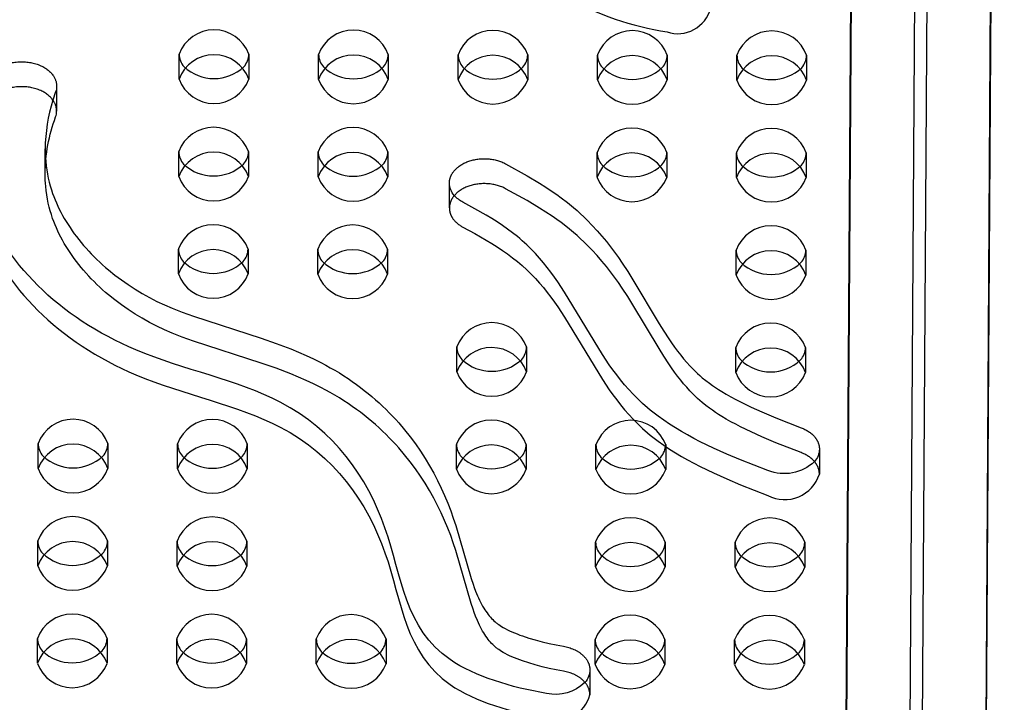
# Model space of a CAD drawing. Units: inches. Extents: x 1078 to 1584, y -400 to 196.
# Drawn here: x 1318 to 1332, y 66 to 76 of the extents above; entities that cross this region are included whole.
import ezdxf

# ---------------------------------------------------------------- set-up
doc = ezdxf.new("R2010")
doc.units = ezdxf.units.IN
doc.header["$MEASUREMENT"] = 0
doc.layers.add('SHADOW BOW I (DWS-4034)$Make2D', color=7, linetype='Continuous', true_color=0x000000)
doc.styles.add('ASTM DWS DIMS', font='arial.ttf')
doc.dimstyles.new('ASTM DWS DIMS', dxfattribs={"dimtxt": 300, "dimasz": 300.000162, "dimexe": 150.000081, "dimexo": 150.000081, "dimgap": 300, "dimtad": 0, "dimtoh": 1, "dimdec": 3, "dimzin": 3, "dimdsep": 46, "dimlunit": 4, "dimtxsty": 'ASTM DWS DIMS', "dimblk": 'ARCHTICK', "dimcen": 150.000081, "dimazin": 1, "dimtfac": 1, "dimtdec": 4, "dimtix": 1, "dimtofl": 0, "dimtmove": 1, "dimatfit": 3, "dimfxl": 1, "dimtolj": 1, "dimtzin": 1, "dimarcsym": 0})

# ---------------------------------------------------------------- blocks, each defined once
blk = doc.blocks.new('*D3')
at = {"color": 0, "lineweight": -2}
for p, q in [((1255.503, 63.976), (1255.503, 117.148)), ((1406.378, 63.976), (1406.378, 117.148)), ((1267.203, 111.298), (1295.507, 111.298)), ((1394.678, 111.298), (1366.374, 111.298))]:
    blk.add_line(p, q, dxfattribs=at)
at = {"color": 0}
for points in [[(1267.203, 113.248), (1267.203, 109.348), (1255.503, 111.298)], [(1394.678, 109.348), (1394.678, 113.248), (1406.378, 111.298)]]:
    blk.add_solid(points, dxfattribs=at)
at = {"layer": 'Defpoints', "color": 0}
for p in [(1406.378, 111.298), (1255.503, 58.126), (1406.378, 58.126)]:
    blk.add_point(p, dxfattribs=at)
at = {"color": 0, "insert": (1330.941, 111.298), "char_height": 11.7, "attachment_point": 5, "style": 'ASTM DWS DIMS'}
blk.add_mtext('\\A1;12\'-6{\\H1.000000x;\\S7/8;}"', dxfattribs=at)

msp = doc.modelspace()

# ---------------------------------------------------------------- linework, layer by layer
at = {"layer": 'SHADOW BOW I (DWS-4034)$Make2D', "lineweight": -3}
for p, q in [((1329.9884, 28.5433), (1330.4255, 98.2177)), ((1331.073, 26.9091), (1331.5192, 98.0522)), ((1329.9792, 25.7781), (1330.4255, 96.9211)), ((1331.3317, 97.0025), (1330.8855, 25.8594)), ((1332.4179, 96.9315), (1331.9792, 26.9905)), ((1332.4255, 96.8369), (1331.9792, 25.6939)), ((1320.6554, 75.1649), (1320.6554, 75.5216)), ((1321.6554, 75.5216), (1321.6554, 75.1639)), ((1322.6554, 75.161), (1322.6554, 75.5178)), ((1323.6554, 75.5178), (1323.6554, 75.1601)), ((1324.6554, 75.1572), (1324.6554, 75.5139)), ((1325.6554, 75.5139), (1325.6554, 75.1563)), ((1326.6554, 75.1534), (1326.6554, 75.5101)), ((1327.6554, 75.5101), (1327.6554, 75.1525)), ((1328.6554, 75.1496), (1328.6554, 75.5063)), ((1329.6554, 75.5063), (1329.6554, 75.1486)), ((1318.8984, 75.0642), (1318.8984, 74.7066)), ((1318.7343, 73.8044), (1318.7343, 74.162)), ((1320.6499, 73.7673), (1320.6499, 74.124)), ((1321.6499, 74.124), (1321.6499, 73.7664)), ((1322.6499, 73.7635), (1322.6499, 74.1202)), ((1323.6499, 74.1202), (1323.6499, 73.7625)), ((1326.6499, 73.7558), (1326.6499, 74.1126)), ((1327.6499, 74.1126), (1327.6499, 73.7549)), ((1328.6499, 73.752), (1328.6499, 74.1087)), ((1329.6499, 74.1087), (1329.6499, 73.7511)), ((1324.5321, 73.3156), (1324.5321, 73.6732)), ((1320.6445, 72.3697), (1320.6445, 72.7265)), ((1321.6445, 72.7265), (1321.6445, 72.3688)), ((1322.6445, 72.3659), (1322.6445, 72.7226)), ((1323.6445, 72.7226), (1323.6445, 72.365)), ((1328.6445, 72.3545), (1328.6445, 72.7112)), ((1329.6445, 72.7112), (1329.6445, 72.3535)), ((1324.639, 70.9645), (1324.639, 71.3213)), ((1325.639, 71.3213), (1325.639, 70.9636)), ((1328.639, 70.9569), (1328.639, 71.3136)), ((1329.639, 71.3136), (1329.639, 70.956)), ((1318.6336, 69.5784), (1318.6336, 69.9352)), ((1319.6336, 69.9352), (1319.6336, 69.5775)), ((1320.6336, 69.5746), (1320.6336, 69.9313)), ((1321.6336, 69.9313), (1321.6336, 69.5737)), ((1324.6335, 69.567), (1324.6335, 69.9237)), ((1325.6335, 69.9237), (1325.6335, 69.566)), ((1326.6335, 69.5632), (1326.6335, 69.9199)), ((1327.6335, 69.9199), (1327.6335, 69.5622)), ((1329.8381, 69.8557), (1329.8381, 69.498)), ((1318.6281, 68.1809), (1318.6281, 68.5376)), ((1319.6281, 68.5376), (1319.6281, 68.1799)), ((1320.6281, 68.1771), (1320.6281, 68.5338)), ((1321.6281, 68.5338), (1321.6281, 68.1761)), ((1326.6281, 68.1656), (1326.6281, 68.5223)), ((1327.6281, 68.5223), (1327.6281, 68.1647)), ((1328.6281, 68.1618), (1328.6281, 68.5185)), ((1329.6281, 68.5185), (1329.6281, 68.1608)), ((1318.6226, 66.7833), (1318.6226, 67.14)), ((1319.6226, 67.14), (1319.6226, 66.7824)), ((1320.6226, 66.7795), (1320.6226, 67.1362)), ((1321.6226, 67.1362), (1321.6226, 66.7786)), ((1322.6226, 66.7757), (1322.6226, 67.1324)), ((1323.6226, 67.1324), (1323.6226, 66.7747)), ((1326.6226, 66.7681), (1326.6226, 67.1248)), ((1327.6226, 67.1248), (1327.6226, 66.7671)), ((1328.6226, 66.7642), (1328.6226, 67.1209)), ((1329.6226, 67.1209), (1329.6226, 66.7633)), ((1326.5465, 66.6882), (1326.5465, 66.3305))]:
    msp.add_line(p, q, dxfattribs=at)
for points in [[(1318.8984, 75.0642, -0.086148), (1318.8836, 74.9797), (1318.845, 74.8637)], [(1318.7343, 73.8044, -0.0857112), (1318.8836, 74.6221, 0.086148), (1318.8984, 74.7066)], [(1329.1006, 69.5482), (1328.7069, 69.7023), (1328.5111, 69.7847), (1328.3188, 69.8711), (1328.1306, 69.9622), (1328.0385, 70.0098), (1327.948, 70.0587), (1327.8595, 70.109), (1327.7729, 70.1609), (1327.6884, 70.2144), (1327.6063, 70.2696), (1327.5268, 70.3264), (1327.4502, 70.3851), (1327.4123, 70.4158), (1327.3751, 70.4469), (1327.3031, 70.5104), (1327.2343, 70.5755), (1327.1684, 70.6422), (1327.1053, 70.7101), (1327.0448, 70.7792), (1326.9866, 70.8495), (1326.9308, 70.9207), (1326.877, 70.9927), (1326.8251, 71.0653), (1326.7257, 71.2129), (1326.1832, 72.1087), (1326.0875, 72.2535), (1326.0384, 72.3236), (1325.9877, 72.3932), (1325.9351, 72.462), (1325.8803, 72.53), (1325.8245, 72.5957), (1325.7662, 72.6604), (1325.7055, 72.7239), (1325.642, 72.7861), (1325.5765, 72.8462), (1325.5426, 72.8757), (1325.5079, 72.9047), (1325.4386, 72.9597), (1325.3666, 73.013), (1325.2925, 73.0645), (1325.2163, 73.1145), (1325.1384, 73.1631), (1325.0591, 73.2107), (1324.8942, 73.3049), (1324.7264, 73.3967, -0.0923142), (1324.6025, 73.4944)]]:
    msp.add_lwpolyline(points, format="xyb", dxfattribs=at)
for points in [[(1324.5321, 73.6732), (1324.5321, 73.679), (1324.5323, 73.6848), (1324.5327, 73.6907), (1324.5332, 73.6965), (1324.5338, 73.7024), (1324.5346, 73.7083), (1324.5355, 73.7142), (1324.5366, 73.7201), (1324.5378, 73.726), (1324.5392, 73.7319), (1324.5407, 73.7379), (1324.5424, 73.7438), (1324.5442, 73.7497), (1324.5462, 73.7556), (1324.5483, 73.7615), (1324.5506, 73.7674), (1324.553, 73.7733), (1324.5556, 73.7792), (1324.5584, 73.785), (1324.5613, 73.7909), (1324.5643, 73.7967), (1324.5675, 73.8024), (1324.5709, 73.8082), (1324.5744, 73.8139), (1324.578, 73.8196), (1324.5818, 73.8252), (1324.5858, 73.8308), (1324.5899, 73.8363), (1324.5941, 73.8418), (1324.5985, 73.8472), (1324.603, 73.8526), (1324.6077, 73.858), (1324.6125, 73.8632), (1324.6174, 73.8684), (1324.6224, 73.8736), (1324.6276, 73.8787), (1324.6329, 73.8837), (1324.6384, 73.8886), (1324.6439, 73.8935), (1324.6496, 73.8983), (1324.6554, 73.903), (1324.6613, 73.9076), (1324.6734, 73.9166), (1324.6859, 73.9253), (1324.6988, 73.9337), (1324.712, 73.9416), (1324.7255, 73.9493), (1324.7393, 73.9565), (1324.7534, 73.9633), (1324.7677, 73.9698), (1324.7822, 73.9759), (1324.7968, 73.9815), (1324.8116, 73.9868), (1324.8266, 73.9918), (1324.842, 73.9964), (1324.8578, 74.0007), (1324.8738, 74.0047), (1324.8902, 74.0083), (1324.9068, 74.0115), (1324.9237, 74.0143), (1324.9408, 74.0167), (1324.9581, 74.0188), (1324.9756, 74.0204), (1324.9932, 74.0216), (1325.011, 74.0223), (1325.0288, 74.0226), (1325.0466, 74.0225), (1325.0644, 74.0219), (1325.0822, 74.0208), (1325.1, 74.0194), (1325.1176, 74.0175), (1325.1352, 74.0151), (1325.1525, 74.0123), (1325.1697, 74.0091), (1325.1866, 74.0055), (1325.2033, 74.0015), (1325.2197, 73.9971), (1325.2357, 73.9923), (1325.2515, 73.9872), (1325.2669, 73.9817), (1325.2819, 73.9759), (1325.2965, 73.9698), (1325.3106, 73.9634), (1325.3244, 73.9567), (1325.3377, 73.9497), (1325.6462, 73.7784), (1325.8248, 73.6719), (1325.9166, 73.6138), (1326.0062, 73.5542), (1326.0715, 73.5088), (1326.1353, 73.4624), (1326.2257, 73.3929), (1326.3128, 73.3213), (1326.3635, 73.2773), (1326.4129, 73.2326), (1326.4611, 73.1873), (1326.5081, 73.1413), (1326.5812, 73.0663), (1326.6514, 72.9899), (1326.7189, 72.9123), (1326.7837, 72.8336), (1326.8433, 72.7575), (1326.9008, 72.6806), (1326.9563, 72.603), (1327.0101, 72.5249), (1327.0888, 72.4054), (1327.1645, 72.285), (1327.5395, 71.6555), (1327.6077, 71.5462), (1327.6786, 71.4377), (1327.7191, 71.3785), (1327.7609, 71.3197), (1327.804, 71.2614), (1327.8488, 71.2038), (1327.8912, 71.1519), (1327.9353, 71.1006), (1327.9811, 71.0502), (1328.0289, 71.0006), (1328.0601, 70.9699), (1328.0922, 70.9397), (1328.1253, 70.9099), (1328.1593, 70.8807), (1328.2089, 70.8405), (1328.2605, 70.8013), (1328.3034, 70.7706), (1328.3473, 70.7406), (1328.3922, 70.7113), (1328.438, 70.6827), (1328.5032, 70.6437), (1328.5699, 70.6059), (1328.6377, 70.5692), (1328.7067, 70.5335), (1328.8578, 70.4599), (1329.0123, 70.3899), (1329.215, 70.3042), (1329.5755, 70.1632), (1329.5896, 70.1577), (1329.6035, 70.1518), (1329.6172, 70.1456), (1329.6307, 70.139), (1329.6439, 70.1321), (1329.657, 70.1248), (1329.6697, 70.1172), (1329.6821, 70.1092), (1329.6942, 70.1009), (1329.706, 70.0923), (1329.7173, 70.0834), (1329.7283, 70.0742), (1329.7336, 70.0695), (1329.7388, 70.0647), (1329.7438, 70.0599), (1329.7488, 70.0549), (1329.7536, 70.05), (1329.7584, 70.0449), (1329.763, 70.0399), (1329.7675, 70.0347), (1329.7718, 70.0295), (1329.776, 70.0243), (1329.7801, 70.019), (1329.7841, 70.0136), (1329.7879, 70.0083), (1329.7916, 70.0028), (1329.7951, 69.9974), (1329.7985, 69.9919), (1329.8018, 69.9863), (1329.8049, 69.9808), (1329.8079, 69.9752), (1329.8108, 69.9696), (1329.8135, 69.9639), (1329.816, 69.9583), (1329.8185, 69.9526), (1329.8207, 69.9469), (1329.8229, 69.9412), (1329.8249, 69.9355), (1329.8267, 69.9297), (1329.8284, 69.924), (1329.83, 69.9183), (1329.8314, 69.9125), (1329.8327, 69.9068), (1329.8338, 69.9011), (1329.8348, 69.8953), (1329.8357, 69.8896), (1329.8364, 69.8839), (1329.837, 69.8783), (1329.8375, 69.8726), (1329.8378, 69.8669), (1329.838, 69.8613), (1329.8381, 69.8557)], [(1318.742, 73.985), (1318.7485, 73.922), (1318.7568, 73.8615), (1318.767, 73.8011), (1318.7792, 73.7409), (1318.7922, 73.6862), (1318.8068, 73.6317), (1318.8232, 73.5775), (1318.8412, 73.5235), (1318.8579, 73.4778), (1318.8759, 73.4324), (1318.895, 73.3872), (1318.9153, 73.3422), (1318.9368, 73.2975), (1318.9594, 73.2531), (1318.9831, 73.209), (1319.008, 73.1651), (1319.0344, 73.1208), (1319.062, 73.0767), (1319.0906, 73.0331), (1319.1204, 72.9897), (1319.1512, 72.9468), (1319.183, 72.9042), (1319.2159, 72.862), (1319.2498, 72.8202), (1319.285, 72.7786), (1319.3211, 72.7374), (1319.3583, 72.6967), (1319.3964, 72.6564), (1319.4356, 72.6166), (1319.4757, 72.5773), (1319.5168, 72.5384), (1319.5588, 72.5001), (1319.6014, 72.4626), (1319.6449, 72.4257), (1319.7346, 72.3534), (1319.828, 72.2833), (1319.9249, 72.2157), (1320.0233, 72.1517), (1320.1251, 72.0903), (1320.23, 72.0316), (1320.3381, 71.9757), (1320.4455, 71.9246), (1320.5557, 71.8764), (1320.6275, 71.8472), (1320.7001, 71.8191), (1320.8609, 71.761), (1321.8315, 71.4484), (1322.0456, 71.3735), (1322.2558, 71.2934), (1322.3673, 71.2475), (1322.477, 71.1994), (1322.5847, 71.1492), (1322.69, 71.0967), (1322.7575, 71.061), (1322.8239, 71.0243), (1322.8892, 70.9866), (1322.9533, 70.9479), (1323.0162, 70.9083), (1323.078, 70.8678), (1323.1385, 70.8264), (1323.1979, 70.7842), (1323.2552, 70.7417), (1323.3113, 70.6985), (1323.3662, 70.6545), (1323.4199, 70.6099), (1323.4724, 70.5645), (1323.5238, 70.5185), (1323.574, 70.4718), (1323.6229, 70.4245), (1323.6702, 70.3772), (1323.7164, 70.3294), (1323.7614, 70.281), (1323.8053, 70.2321), (1323.8898, 70.133), (1323.9699, 70.032), (1324.0452, 69.9304), (1324.1164, 69.8274), (1324.1837, 69.723), (1324.2471, 69.6175), (1324.3063, 69.5118), (1324.3619, 69.4052), (1324.414, 69.2977), (1324.4628, 69.1895), (1324.508, 69.0811), (1324.5501, 68.9721), (1324.5878, 68.8666), (1324.6228, 68.7606), (1324.8441, 67.9981), (1324.8705, 67.9188), (1324.8884, 67.8684), (1324.9075, 67.8183), (1324.9345, 67.7526), (1324.949, 67.7199), (1324.9642, 67.6875), (1324.9783, 67.6592), (1324.993, 67.6311), (1325.0084, 67.6032), (1325.0248, 67.5755), (1325.0395, 67.552), (1325.0549, 67.5287), (1325.0711, 67.5057), (1325.0882, 67.483), (1325.1034, 67.464), (1325.1194, 67.4453), (1325.136, 67.4269), (1325.1535, 67.409), (1325.1693, 67.3938), (1325.1858, 67.3789), (1325.2029, 67.3644), (1325.2118, 67.3574), (1325.2208, 67.3504), (1325.239, 67.3372), (1325.2578, 67.3244), (1325.2808, 67.3099), (1325.3045, 67.2959), (1325.3339, 67.2798), (1325.364, 67.2643), (1325.3948, 67.2495), (1325.4262, 67.2353), (1325.4642, 67.2191), (1325.5028, 67.2036), (1325.542, 67.1888), (1325.5816, 67.1746), (1325.6715, 67.1449), (1325.7632, 67.1179), (1325.862, 67.0918), (1325.9621, 67.0682), (1326.0651, 67.0464), (1326.169, 67.0269), (1326.1877, 67.0233), (1326.2063, 67.0192), (1326.225, 67.0145), (1326.2435, 67.0093), (1326.262, 67.0035), (1326.2802, 66.997), (1326.2982, 66.9901), (1326.3159, 66.9825), (1326.3333, 66.9744), (1326.3419, 66.9701), (1326.3503, 66.9657), (1326.3586, 66.9611), (1326.3669, 66.9564), (1326.3749, 66.9516), (1326.3829, 66.9467), (1326.3907, 66.9416), (1326.3984, 66.9364), (1326.4059, 66.9311), (1326.4133, 66.9257), (1326.4205, 66.9201), (1326.4275, 66.9145), (1326.4343, 66.9087), (1326.441, 66.9028), (1326.4475, 66.8969), (1326.4538, 66.8908), (1326.46, 66.8846), (1326.4659, 66.8784), (1326.4716, 66.8721), (1326.4772, 66.8657), (1326.4825, 66.8592), (1326.4876, 66.8527), (1326.4925, 66.8461), (1326.4972, 66.8394), (1326.5017, 66.8327), (1326.506, 66.826), (1326.5101, 66.8192), (1326.5139, 66.8123), (1326.5175, 66.8055), (1326.5209, 66.7986), (1326.5241, 66.7916), (1326.5271, 66.7847), (1326.5298, 66.7777), (1326.5324, 66.7708), (1326.5347, 66.7638), (1326.5368, 66.7569), (1326.5387, 66.7499), (1326.5404, 66.7429), (1326.5418, 66.736), (1326.5431, 66.7291), (1326.5442, 66.7222), (1326.545, 66.7153), (1326.5457, 66.7085), (1326.5462, 66.7017), (1326.5464, 66.6949), (1326.5465, 66.6882)], [(1326.5465, 66.3305), (1326.5464, 66.3372), (1326.5462, 66.344), (1326.5457, 66.3508), (1326.545, 66.3576), (1326.5442, 66.3645), (1326.5431, 66.3714), (1326.5418, 66.3783), (1326.5404, 66.3853), (1326.5387, 66.3922), (1326.5368, 66.3992), (1326.5347, 66.4062), (1326.5324, 66.4131), (1326.5298, 66.4201), (1326.5271, 66.427), (1326.5241, 66.434), (1326.5209, 66.4409), (1326.5175, 66.4478), (1326.5139, 66.4547), (1326.5101, 66.4615), (1326.506, 66.4683), (1326.5017, 66.4751), (1326.4972, 66.4818), (1326.4925, 66.4884), (1326.4876, 66.495), (1326.4825, 66.5016), (1326.4772, 66.508), (1326.4716, 66.5144), (1326.4659, 66.5207), (1326.46, 66.527), (1326.4538, 66.5331), (1326.4475, 66.5392), (1326.441, 66.5452), (1326.4343, 66.551), (1326.4275, 66.5568), (1326.4205, 66.5624), (1326.4133, 66.568), (1326.4059, 66.5734), (1326.3984, 66.5787), (1326.3907, 66.5839), (1326.3829, 66.589), (1326.3749, 66.594), (1326.3669, 66.5988), (1326.3586, 66.6035), (1326.3503, 66.608), (1326.3419, 66.6124), (1326.3333, 66.6167), (1326.3159, 66.6248), (1326.2982, 66.6324), (1326.2802, 66.6394), (1326.262, 66.6458), (1326.2435, 66.6516), (1326.225, 66.6569), (1326.2063, 66.6616), (1326.1877, 66.6657), (1326.169, 66.6692), (1326.0651, 66.6887), (1325.9621, 66.7105), (1325.862, 66.7342), (1325.7632, 66.7603), (1325.6715, 66.7873), (1325.5816, 66.8169), (1325.542, 66.8311), (1325.5028, 66.8459), (1325.4642, 66.8614), (1325.4262, 66.8777), (1325.3948, 66.8919), (1325.364, 66.9067), (1325.3339, 66.9221), (1325.3045, 66.9382), (1325.2808, 66.9522), (1325.2578, 66.9667), (1325.239, 66.9795), (1325.2208, 66.9927), (1325.2118, 66.9997), (1325.2029, 67.0068), (1325.1858, 67.0212), (1325.1693, 67.0361), (1325.1535, 67.0513), (1325.136, 67.0693), (1325.1194, 67.0876), (1325.1034, 67.1063), (1325.0882, 67.1253), (1325.0711, 67.148), (1325.0549, 67.171), (1325.0395, 67.1943), (1325.0248, 67.2179), (1325.0084, 67.2455), (1324.993, 67.2734), (1324.9783, 67.3015), (1324.9642, 67.3298), (1324.949, 67.3623), (1324.9345, 67.3949), (1324.9075, 67.4606), (1324.8884, 67.5108), (1324.8705, 67.5611), (1324.8441, 67.6404), (1324.6228, 68.403), (1324.5878, 68.5089), (1324.5501, 68.6144), (1324.508, 68.7234), (1324.4628, 68.8318), (1324.414, 68.9401), (1324.3619, 69.0475), (1324.3063, 69.1542), (1324.2471, 69.2598), (1324.1837, 69.3653), (1324.1164, 69.4697), (1324.0452, 69.5727), (1323.9699, 69.6744), (1323.8898, 69.7753), (1323.8053, 69.8745), (1323.7614, 69.9233), (1323.7164, 69.9717), (1323.6702, 70.0196), (1323.6229, 70.0669), (1323.574, 70.1141), (1323.5238, 70.1608), (1323.4724, 70.2068), (1323.4199, 70.2522), (1323.3662, 70.2969), (1323.3113, 70.3408), (1323.2552, 70.384), (1323.1979, 70.4265), (1323.1385, 70.4687), (1323.078, 70.5101), (1323.0162, 70.5506), (1322.9533, 70.5902), (1322.8892, 70.6289), (1322.8239, 70.6666), (1322.7575, 70.7033), (1322.69, 70.739), (1322.5847, 70.7916), (1322.477, 70.8418), (1322.3673, 70.8898), (1322.2558, 70.9358), (1322.0456, 71.0159), (1321.8315, 71.0907), (1320.8609, 71.4034), (1320.7001, 71.4615), (1320.6275, 71.4895), (1320.5557, 71.5187), (1320.4455, 71.5669), (1320.3381, 71.6181), (1320.23, 71.6739), (1320.1251, 71.7326), (1320.0233, 71.794), (1319.9249, 71.858), (1319.828, 71.9257), (1319.7346, 71.9957), (1319.6449, 72.068), (1319.6014, 72.105), (1319.5588, 72.1424), (1319.5168, 72.1808), (1319.4757, 72.2196), (1319.4356, 72.259), (1319.3964, 72.2988), (1319.3583, 72.339), (1319.3211, 72.3798), (1319.285, 72.4209), (1319.2498, 72.4625), (1319.2159, 72.5043), (1319.183, 72.5465), (1319.1512, 72.5891), (1319.1204, 72.6321), (1319.0906, 72.6754), (1319.062, 72.7191), (1319.0344, 72.7631), (1319.008, 72.8075), (1318.9831, 72.8513), (1318.9594, 72.8954), (1318.9368, 72.9399), (1318.9153, 72.9846), (1318.895, 73.0295), (1318.8759, 73.0747), (1318.8579, 73.1202), (1318.8412, 73.1658), (1318.8232, 73.2198), (1318.8068, 73.2741), (1318.7922, 73.3285), (1318.7792, 73.3832), (1318.767, 73.4434), (1318.7568, 73.5038), (1318.7485, 73.5644), (1318.7422, 73.625), (1318.7387, 73.6698), (1318.7362, 73.7146), (1318.7348, 73.7595), (1318.7343, 73.8044)], [(1329.8381, 69.498), (1329.838, 69.5036), (1329.8378, 69.5093), (1329.8375, 69.5149), (1329.837, 69.5206), (1329.8364, 69.5263), (1329.8357, 69.532), (1329.8348, 69.5377), (1329.8338, 69.5434), (1329.8327, 69.5491), (1329.8314, 69.5549), (1329.83, 69.5606), (1329.8284, 69.5663), (1329.8267, 69.5721), (1329.8249, 69.5778), (1329.8229, 69.5835), (1329.8207, 69.5892), (1329.8185, 69.5949), (1329.816, 69.6006), (1329.8135, 69.6062), (1329.8108, 69.6119), (1329.8079, 69.6175), (1329.8049, 69.6231), (1329.8018, 69.6287), (1329.7985, 69.6342), (1329.7951, 69.6397), (1329.7916, 69.6452), (1329.7879, 69.6506), (1329.7841, 69.656), (1329.7801, 69.6613), (1329.776, 69.6666), (1329.7718, 69.6719), (1329.7675, 69.6771), (1329.763, 69.6822), (1329.7584, 69.6873), (1329.7536, 69.6923), (1329.7488, 69.6973), (1329.7438, 69.7022), (1329.7388, 69.707), (1329.7336, 69.7118), (1329.7283, 69.7165), (1329.7173, 69.7257), (1329.706, 69.7346), (1329.6942, 69.7432), (1329.6821, 69.7515), (1329.6697, 69.7595), (1329.657, 69.7671), (1329.6439, 69.7744), (1329.6307, 69.7814), (1329.6172, 69.7879), (1329.6035, 69.7941), (1329.5896, 69.8), (1329.5755, 69.8055), (1329.215, 69.9465), (1329.0123, 70.0322), (1328.8578, 70.1022), (1328.7067, 70.1758), (1328.6377, 70.2115), (1328.5699, 70.2483), (1328.5032, 70.2861), (1328.438, 70.325), (1328.3922, 70.3537), (1328.3473, 70.383), (1328.3034, 70.413), (1328.2605, 70.4437), (1328.2089, 70.4828), (1328.1593, 70.5231), (1328.1253, 70.5523), (1328.0922, 70.582), (1328.0601, 70.6123), (1328.0289, 70.643), (1327.9811, 70.6925), (1327.9353, 70.743), (1327.8912, 70.7942), (1327.8488, 70.8461), (1327.804, 70.9038), (1327.7609, 70.962), (1327.7191, 71.0208), (1327.6786, 71.08), (1327.6077, 71.1885), (1327.5395, 71.2979), (1327.1645, 71.9273), (1327.0888, 72.0477), (1327.0101, 72.1672), (1326.9563, 72.2454), (1326.9008, 72.3229), (1326.8433, 72.3998), (1326.7837, 72.4759), (1326.7189, 72.5546), (1326.6514, 72.6322), (1326.5812, 72.7086), (1326.5081, 72.7837), (1326.4611, 72.8296), (1326.4129, 72.875), (1326.3635, 72.9197), (1326.3128, 72.9637), (1326.2257, 73.0352), (1326.1353, 73.1048), (1326.0715, 73.1511), (1326.0062, 73.1966), (1325.9166, 73.2561), (1325.8248, 73.3142), (1325.6462, 73.4208), (1325.3377, 73.5921), (1325.3244, 73.599), (1325.3106, 73.6057), (1325.2965, 73.6121), (1325.2819, 73.6182), (1325.2669, 73.624), (1325.2515, 73.6295), (1325.2357, 73.6346), (1325.2197, 73.6394), (1325.2033, 73.6438), (1325.1866, 73.6478), (1325.1697, 73.6515), (1325.1525, 73.6547), (1325.1352, 73.6574), (1325.1176, 73.6598), (1325.1, 73.6617), (1325.0822, 73.6632), (1325.0644, 73.6642), (1325.0466, 73.6648), (1325.0288, 73.6649), (1325.011, 73.6646), (1324.9932, 73.6639), (1324.9756, 73.6627), (1324.9581, 73.6611), (1324.9408, 73.6591), (1324.9237, 73.6566), (1324.9068, 73.6538), (1324.8902, 73.6506), (1324.8738, 73.647), (1324.8578, 73.643), (1324.842, 73.6387), (1324.8266, 73.6341), (1324.8116, 73.6292), (1324.7968, 73.6239), (1324.7822, 73.6182), (1324.7677, 73.6121), (1324.7534, 73.6057), (1324.7393, 73.5988), (1324.7255, 73.5916), (1324.712, 73.584), (1324.6988, 73.576), (1324.6859, 73.5677), (1324.6734, 73.559), (1324.6613, 73.55), (1324.6554, 73.5453), (1324.6496, 73.5406), (1324.6439, 73.5358), (1324.6384, 73.5309), (1324.6329, 73.526), (1324.6276, 73.521), (1324.6224, 73.5159), (1324.6174, 73.5108), (1324.6125, 73.5056), (1324.6077, 73.5003), (1324.603, 73.495), (1324.5985, 73.4896), (1324.5941, 73.4841), (1324.5899, 73.4786), (1324.5858, 73.4731), (1324.5818, 73.4675), (1324.578, 73.4619), (1324.5744, 73.4562), (1324.5709, 73.4505), (1324.5675, 73.4448), (1324.5643, 73.439), (1324.5613, 73.4332), (1324.5584, 73.4274), (1324.5556, 73.4215), (1324.553, 73.4157), (1324.5506, 73.4098), (1324.5483, 73.4039), (1324.5462, 73.398), (1324.5442, 73.392), (1324.5424, 73.3861), (1324.5407, 73.3802), (1324.5392, 73.3743), (1324.5378, 73.3683), (1324.5366, 73.3624), (1324.5355, 73.3565), (1324.5346, 73.3506), (1324.5338, 73.3447), (1324.5332, 73.3388), (1324.5327, 73.333), (1324.5323, 73.3272), (1324.5321, 73.3213), (1324.5321, 73.3156)], [(1324.5321, 73.3156), (1324.5321, 73.3107), (1324.5322, 73.3059), (1324.5325, 73.3011), (1324.5328, 73.2962), (1324.5333, 73.2913), (1324.5338, 73.2864), (1324.5344, 73.2816), (1324.5352, 73.2767), (1324.536, 73.2718), (1324.5369, 73.2669), (1324.538, 73.262), (1324.5391, 73.2571), (1324.5403, 73.2522), (1324.5417, 73.2473), (1324.5431, 73.2424), (1324.5447, 73.2375), (1324.5463, 73.2326), (1324.5481, 73.2278), (1324.5499, 73.2229), (1324.5519, 73.2181), (1324.554, 73.2132), (1324.5561, 73.2084), (1324.5584, 73.2036), (1324.5608, 73.1989), (1324.5632, 73.1941), (1324.5658, 73.1894), (1324.5685, 73.1847), (1324.5712, 73.18), (1324.5741, 73.1753), (1324.5771, 73.1707), (1324.5833, 73.1615), (1324.5899, 73.1525), (1324.5968, 73.1436), (1324.6041, 73.1348), (1324.6118, 73.1263), (1324.6198, 73.1178), (1324.6281, 73.1096), (1324.6368, 73.1016), (1324.6457, 73.0937), (1324.655, 73.0861), (1324.6645, 73.0787), (1324.6743, 73.0715), (1324.6843, 73.0645), (1324.6945, 73.0578), (1324.705, 73.0513), (1324.7156, 73.0451), (1324.7264, 73.039), (1324.8942, 72.9473), (1325.0591, 72.853), (1325.1384, 72.8055), (1325.2163, 72.7568), (1325.2925, 72.7068), (1325.3666, 72.6554), (1325.4386, 72.6021), (1325.5079, 72.5471), (1325.5426, 72.518), (1325.5765, 72.4886), (1325.642, 72.4284), (1325.7055, 72.3662), (1325.7662, 72.3027), (1325.8245, 72.2381), (1325.8803, 72.1724), (1325.9351, 72.1043), (1325.9877, 72.0355), (1326.0384, 71.966), (1326.0875, 71.8958), (1326.1832, 71.7511), (1326.7257, 70.8552), (1326.8251, 70.7077), (1326.877, 70.635), (1326.9308, 70.563), (1326.9866, 70.4918), (1327.0448, 70.4215), (1327.1053, 70.3524), (1327.1684, 70.2845), (1327.2343, 70.2179), (1327.3031, 70.1527), (1327.3751, 70.0892), (1327.4123, 70.0581), (1327.4502, 70.0275), (1327.5268, 69.9688), (1327.6063, 69.9119), (1327.6884, 69.8567), (1327.7729, 69.8032), (1327.8595, 69.7513), (1327.948, 69.7011), (1328.0385, 69.6521), (1328.1306, 69.6046), (1328.3188, 69.5134), (1328.5111, 69.4271), (1328.7069, 69.3446), (1329.1006, 69.1906)]]:
    msp.add_lwpolyline(points, dxfattribs=at)
for centre, radius, start, end in [((1327.806, 76.3033), 0.487, 251.8728, 345.23432), ((1321.1552, 75.3383), 0.5327, 20.12839, 159.76219), ((1323.1552, 75.3344), 0.5327, 20.12839, 159.76219), ((1325.1552, 75.3306), 0.5327, 20.12839, 159.76219), ((1327.1552, 75.3268), 0.5327, 20.12839, 159.76219), ((1329.1552, 75.323), 0.5327, 20.12839, 159.76219), ((1320.8996, 75.5216), 0.2441, 179.77591, 180), ((1320.9299, 75.5264), 0.2746, 181.01559, 221.99341), ((1321.1552, 74.9806), 0.5327, 20.12839, 159.76219), ((1321.3809, 75.5264), 0.2746, 318.00999, 358.98466), ((1322.8996, 75.5178), 0.2441, 179.77591, 180), ((1322.9299, 75.5226), 0.2746, 181.01559, 221.99341), ((1323.1552, 74.9768), 0.5327, 20.12839, 159.76219), ((1323.3809, 75.5226), 0.2746, 318.01031, 358.98468), ((1324.8995, 75.5139), 0.2441, 179.77591, 180), ((1324.9299, 75.5188), 0.2746, 181.01559, 221.99341), ((1325.1552, 74.973), 0.5327, 20.12839, 159.76219), ((1325.3809, 75.5188), 0.2746, 318.00678, 358.98443), ((1326.8995, 75.5101), 0.2441, 179.77591, 180), ((1326.9299, 75.515), 0.2746, 181.01559, 221.99341), ((1327.1552, 74.9691), 0.5327, 20.12839, 159.76219), ((1327.3809, 75.515), 0.2746, 318.0071, 358.98445), ((1328.8995, 75.5063), 0.2441, 179.7759, 180), ((1328.9299, 75.5112), 0.2746, 181.01559, 221.99341), ((1329.1552, 74.9653), 0.5327, 20.12839, 159.76219), ((1329.3809, 75.5112), 0.2746, 318.0066, 358.98442), ((1321.1554, 75.7983), 0.6262, 226.68669, 313.31522), ((1323.1554, 75.7945), 0.6262, 226.68683, 313.31318), ((1325.1554, 75.7907), 0.6262, 226.68682, 313.31329), ((1327.1554, 75.7869), 0.6262, 226.68681, 313.31348), ((1329.1554, 75.7831), 0.6262, 226.68683, 313.31318), ((1320.8996, 75.1639), 0.2441, 179.77591, 180), ((1321.1554, 75.347), 0.5325, 200.10966, 339.89035), ((1322.8996, 75.1601), 0.2441, 179.77591, 180), ((1323.1554, 75.3432), 0.5325, 200.10966, 339.89035), ((1324.8995, 75.1563), 0.2441, 179.77591, 180), ((1325.1554, 75.3393), 0.5325, 200.10966, 339.89035), ((1326.8995, 75.1525), 0.2441, 179.77591, 180), ((1327.1554, 75.3355), 0.5325, 200.10966, 339.89035), ((1328.8995, 75.1486), 0.2441, 179.7759, 180), ((1329.1554, 75.3317), 0.5325, 200.10966, 339.89035), ((1321.121, 74.145), 2.3867, 162.47375, 179.58989), ((1321.1498, 73.9407), 0.5327, 20.12839, 159.76219), ((1323.1498, 73.9369), 0.5327, 20.12839, 159.76219), ((1327.1498, 73.9292), 0.5327, 20.12839, 159.76219), ((1329.1497, 73.9254), 0.5327, 20.12839, 159.76219), ((1320.7594, 74.1612), 2.0251, 179.97674, 184.99074), ((1320.8941, 74.124), 0.2441, 179.77591, 180), ((1320.9245, 74.1289), 0.2746, 181.01559, 221.99341), ((1321.1498, 73.583), 0.5327, 20.12839, 159.76219), ((1321.3754, 74.1289), 0.2746, 318.00794, 358.98451), ((1322.8941, 74.1202), 0.2441, 179.77591, 180), ((1322.9245, 74.1251), 0.2746, 181.01559, 221.99341), ((1323.1498, 73.5792), 0.5327, 20.12839, 159.76219), ((1323.3754, 74.1251), 0.2746, 318.00826, 358.98454), ((1326.8941, 74.1126), 0.2441, 179.77591, 180), ((1326.9245, 74.1174), 0.2746, 181.01559, 221.99341), ((1327.1498, 73.5716), 0.5327, 20.12839, 159.76219), ((1327.3754, 74.1174), 0.2746, 318.0089, 358.98458), ((1328.8941, 74.1087), 0.2441, 179.77591, 180), ((1328.9244, 74.1136), 0.2746, 181.01559, 221.99341), ((1329.1497, 73.5678), 0.5327, 20.12839, 159.76219), ((1329.3754, 74.1136), 0.2746, 318.00922, 358.9846), ((1321.1499, 74.4008), 0.6262, 226.68677, 313.31399), ((1323.1499, 74.397), 0.6262, 226.68676, 313.31418), ((1327.1499, 74.3893), 0.6262, 226.68673, 313.31456), ((1329.1499, 74.3855), 0.6262, 226.68672, 313.31475), ((1320.8941, 73.7664), 0.2441, 179.77591, 180), ((1321.1499, 73.9494), 0.5325, 200.10966, 339.89035), ((1322.8941, 73.7625), 0.2441, 179.77591, 180), ((1323.1499, 73.9456), 0.5325, 200.10966, 339.89035), ((1326.8941, 73.7549), 0.2441, 179.77591, 180), ((1327.1499, 73.938), 0.5325, 200.10966, 339.89035), ((1328.8941, 73.7511), 0.2441, 179.77591, 180), ((1329.1499, 73.9341), 0.5325, 200.10966, 339.89035), ((1321.1443, 72.5431), 0.5327, 20.12839, 159.76219), ((1323.1443, 72.5393), 0.5327, 20.12839, 159.76219), ((1329.1443, 72.5279), 0.5327, 20.12839, 159.76219), ((1320.8886, 72.7265), 0.2441, 179.77591, 180), ((1320.919, 72.7313), 0.2746, 181.01571, 221.99514), ((1321.37, 72.7313), 0.2746, 318.00974, 358.98464), ((1321.1443, 72.1855), 0.5327, 20.12839, 159.76219), ((1322.8886, 72.7226), 0.2441, 179.77591, 180), ((1322.919, 72.7275), 0.2746, 181.01559, 221.99341), ((1323.1443, 72.1817), 0.5327, 20.12839, 159.76219), ((1323.37, 72.7275), 0.2746, 318.01006, 358.98466), ((1328.8886, 72.7112), 0.2441, 179.77591, 180), ((1328.919, 72.716), 0.2746, 181.01559, 221.99341), ((1329.1443, 72.1702), 0.5327, 20.12839, 159.76219), ((1329.3699, 72.716), 0.2746, 318.00717, 358.98446), ((1321.1445, 73.0032), 0.6262, 226.68775, 313.315), ((1323.1445, 72.9994), 0.6262, 226.68669, 313.31526), ((1329.1445, 72.988), 0.6262, 226.6868, 313.31352), ((1320.8886, 72.3688), 0.2441, 179.77591, 180), ((1321.1445, 72.5519), 0.5325, 200.10966, 339.89035), ((1322.8886, 72.365), 0.2441, 179.77591, 180), ((1323.1445, 72.548), 0.5325, 200.10966, 339.89035), ((1328.8886, 72.3535), 0.2441, 179.77591, 180), ((1329.1445, 72.5366), 0.5325, 200.10966, 339.89035), ((1325.1388, 71.1379), 0.5327, 20.12839, 159.76219), ((1329.1388, 71.1303), 0.5327, 20.12839, 159.76219), ((1324.8832, 71.3213), 0.2441, 179.77591, 180), ((1324.9135, 71.3261), 0.2746, 181.01559, 221.99341), ((1325.1388, 70.7803), 0.5327, 20.12839, 159.76219), ((1325.3645, 71.3261), 0.2746, 318.00833, 358.98454), ((1328.8831, 71.3136), 0.2441, 179.77591, 180), ((1328.9135, 71.3185), 0.2746, 181.01559, 221.99341), ((1329.3645, 71.3185), 0.2746, 318.00897, 358.98459), ((1329.1388, 70.7726), 0.5327, 20.12839, 159.76219), ((1325.139, 71.598), 0.6262, 226.68676, 313.31422), ((1329.139, 71.5904), 0.6262, 226.68683, 313.31318), ((1324.8832, 70.9636), 0.2441, 179.77591, 180), ((1325.139, 71.1467), 0.5325, 200.10966, 339.89035), ((1328.8831, 70.956), 0.2441, 179.77591, 180), ((1329.139, 71.139), 0.5325, 200.10966, 339.89035), ((1319.1334, 69.7518), 0.5327, 20.12839, 159.76219), ((1321.1334, 69.748), 0.5327, 20.12839, 159.76219), ((1325.1334, 69.7404), 0.5327, 20.12839, 159.76219), ((1327.1334, 69.7366), 0.5327, 20.12839, 159.76219), ((1318.8777, 69.9352), 0.2441, 179.77591, 180), ((1318.9081, 69.94), 0.2746, 181.01559, 221.99341), ((1319.1334, 69.3942), 0.5327, 20.12839, 159.76219), ((1319.359, 69.94), 0.2746, 318.00917, 358.9846), ((1320.8777, 69.9313), 0.2441, 179.77591, 180), ((1320.9081, 69.9362), 0.2746, 181.01564, 221.99415), ((1321.1334, 69.3904), 0.5327, 20.12839, 159.76219), ((1321.359, 69.9362), 0.2746, 318.00949, 358.98462), ((1324.8777, 69.9237), 0.2441, 179.77591, 180), ((1324.9081, 69.9286), 0.2746, 181.01559, 221.99341), ((1325.1334, 69.3827), 0.5327, 20.12839, 159.76219), ((1325.359, 69.9286), 0.2746, 318.01013, 358.98467), ((1326.8777, 69.9199), 0.2441, 179.77591, 180), ((1326.9081, 69.9247), 0.2746, 181.01559, 221.99341), ((1327.1334, 69.3789), 0.5327, 20.12839, 159.76219), ((1327.359, 69.9247), 0.2746, 318.01045, 358.98469), ((1319.1336, 70.2119), 0.6262, 226.68672, 313.31473), ((1321.1335, 70.2081), 0.6262, 226.68716, 313.31489), ((1325.1335, 70.2005), 0.6262, 226.68669, 313.3153), ((1327.1335, 70.1966), 0.6262, 226.68667, 313.3155), ((1318.8777, 69.5775), 0.2441, 179.77591, 180), ((1319.1336, 69.7606), 0.5325, 200.10966, 339.89035), ((1320.8777, 69.5737), 0.2441, 179.77591, 180), ((1321.1336, 69.7567), 0.5325, 200.10966, 339.89035), ((1324.8777, 69.566), 0.2441, 179.77591, 180), ((1325.1335, 69.7491), 0.5325, 200.10966, 339.89035), ((1326.8777, 69.5622), 0.2441, 179.77591, 180), ((1327.1335, 69.7453), 0.5325, 200.10966, 339.89035), ((1329.3405, 69.6533), 0.5212, 242.59038, 342.67344), ((1319.1279, 68.3543), 0.5327, 20.12839, 159.76219), ((1321.1279, 68.3505), 0.5327, 20.12839, 159.76219), ((1327.1279, 68.339), 0.5327, 20.12839, 159.76219), ((1329.1279, 68.3352), 0.5327, 20.12839, 159.76219), ((1318.8722, 68.5376), 0.2441, 179.77591, 180), ((1318.9026, 68.5425), 0.2746, 181.01559, 221.99341), ((1319.1279, 67.9966), 0.5327, 20.12839, 159.76219), ((1319.3536, 68.5425), 0.2746, 318.00712, 358.98446), ((1320.8722, 68.5338), 0.2441, 179.77591, 180), ((1320.9026, 68.5386), 0.2746, 181.01559, 221.99341), ((1321.1279, 67.9928), 0.5327, 20.12839, 159.76219), ((1321.3536, 68.5386), 0.2746, 318.00744, 358.98448), ((1326.8722, 68.5223), 0.2441, 179.77591, 180), ((1326.9026, 68.5272), 0.2746, 181.01559, 221.99341), ((1327.1279, 67.9813), 0.5327, 20.12839, 159.76219), ((1327.3535, 68.5272), 0.2746, 318.0084, 358.98455), ((1328.8722, 68.5185), 0.2441, 179.7759, 180), ((1328.9026, 68.5234), 0.2746, 181.01559, 221.99341), ((1329.1279, 67.9775), 0.5327, 20.12839, 159.76219), ((1329.3535, 68.5234), 0.2746, 318.00872, 358.98457), ((1319.1281, 68.8144), 0.6262, 226.68681, 313.31349), ((1321.1281, 68.8106), 0.6262, 226.68679, 313.31369), ((1327.1281, 68.7991), 0.6262, 226.68675, 313.31426), ((1329.1281, 68.7953), 0.6262, 226.68674, 313.31445), ((1318.8722, 68.1799), 0.2441, 179.77591, 180), ((1319.1281, 68.363), 0.5325, 200.10966, 339.89035), ((1320.8722, 68.1761), 0.2441, 179.77591, 180), ((1321.1281, 68.3592), 0.5325, 200.10966, 339.89035), ((1326.8722, 68.1647), 0.2441, 179.77591, 180), ((1327.1281, 68.3477), 0.5325, 200.10966, 339.89035), ((1328.8722, 68.1608), 0.2441, 179.77591, 180), ((1329.1281, 68.3439), 0.5325, 200.10966, 339.89035), ((1319.1225, 66.9567), 0.5327, 20.12839, 159.76219), ((1321.1224, 66.9529), 0.5327, 20.12839, 159.76219), ((1323.1224, 66.9491), 0.5327, 20.12839, 159.76219), ((1327.1224, 66.9414), 0.5327, 20.12839, 159.76219), ((1329.1224, 66.9376), 0.5327, 20.12839, 159.76219), ((1318.8668, 67.14), 0.2441, 179.77591, 180), ((1318.8972, 67.1449), 0.2746, 181.01559, 221.99341), ((1319.1225, 66.5991), 0.5327, 20.12839, 159.76219), ((1319.3481, 67.1449), 0.2746, 318.0066, 358.98442), ((1320.8668, 67.1362), 0.2441, 179.77591, 180), ((1320.8971, 67.1411), 0.2746, 181.01559, 221.99341), ((1321.1224, 66.5952), 0.5327, 20.12839, 159.76219), ((1321.3481, 67.1411), 0.2746, 318.00924, 358.98461), ((1322.8668, 67.1324), 0.2441, 179.77591, 180), ((1322.8971, 67.1373), 0.2746, 181.01566, 221.99442), ((1323.1224, 66.5914), 0.5327, 20.12839, 159.76219), ((1323.3481, 67.1373), 0.2746, 318.00956, 358.98463), ((1326.8667, 67.1248), 0.2441, 179.77591, 180), ((1326.8971, 67.1296), 0.2746, 181.01559, 221.99341), ((1327.1224, 66.5838), 0.5327, 20.12839, 159.76219), ((1327.3481, 67.1296), 0.2746, 318.0102, 358.98467), ((1328.8667, 67.1209), 0.2441, 179.77591, 180), ((1328.8971, 67.1258), 0.2746, 181.01559, 221.99341), ((1329.1224, 66.58), 0.5327, 20.12839, 159.76219), ((1329.3481, 67.1258), 0.2746, 318.00666, 358.98442), ((1319.1226, 67.4168), 0.6262, 226.68683, 313.31318), ((1321.1226, 67.413), 0.6262, 226.68672, 313.31477), ((1323.1226, 67.4092), 0.6262, 226.68732, 313.31492), ((1327.1226, 67.4015), 0.6262, 226.68668, 313.31534), ((1329.1226, 67.3977), 0.6262, 226.68682, 313.31322), ((1318.8668, 66.7824), 0.2441, 179.77591, 180), ((1319.1226, 66.9654), 0.5325, 200.10966, 339.89035), ((1320.8668, 66.7786), 0.2441, 179.7759, 180), ((1321.1226, 66.9616), 0.5325, 200.10966, 339.89035), ((1322.8668, 66.7747), 0.2441, 179.77591, 180), ((1323.1226, 66.9578), 0.5325, 200.10966, 339.89035), ((1326.8667, 66.7671), 0.2441, 179.77591, 180), ((1327.1226, 66.9502), 0.5325, 200.10966, 339.89035), ((1328.8667, 66.7633), 0.2441, 179.77591, 180), ((1329.1226, 66.9463), 0.5325, 200.10966, 339.89035), ((1326.0756, 66.4546), 0.487, 251.8728, 345.23432)]:
    msp.add_arc(centre, radius, start, end, dxfattribs=at)
at = {"layer": 'SHADOW BOW I (DWS-4034)$Make2D', "lineweight": -3, "extrusion": (0, 0, -1)}
for centre, radius, start, end in [((-1324.807, 73.6782), 0.275, 318.037, 358.95401), ((-1329.5632, 69.8607), 0.2749, 181.04029, 221.96488), ((-1329.3335, 70.1342), 0.6305, 226.48918, 291.67819), ((-1326.2716, 66.6932), 0.275, 181.04616, 221.96282), ((-1326.0513, 66.9429), 0.6069, 225.58577, 282.10468)]:
    msp.add_arc(centre, radius, start, end, dxfattribs=at)
at = {"layer": 'SHADOW BOW I (DWS-4034)$Make2D', "lineweight": -3}
for points, weights, degree, knots in [([(1331.2318, 103.8027), (1331.2581, 103.8257), (1331.3001, 103.8254), (1331.3422, 103.8251), (1331.3679, 103.8018), (1349.3246, 87.5225), (1349.3246, 66.9687)], [1, 0.899523252519, 1, 0.899523252519, 1, 0.895596856788, 0.895179940669], 2, [2868.6187471, 2868.6187471, 2868.6187471, 2870.6070837, 2870.6070837, 2872.5954202, 2872.5954202, 4312.741555, 4312.741555, 4312.741555]), ([(1331.2318, 103.4451), (1331.2581, 103.468), (1331.3001, 103.4677), (1331.3422, 103.4674), (1331.3679, 103.4441), (1349.3246, 87.1649), (1349.3246, 66.611)], [1, 0.899523252519, 1, 0.899523252519, 1, 0.895596856788, 0.895179940669], 2, [2868.6187471, 2868.6187471, 2868.6187471, 2870.6070837, 2870.6070837, 2872.5954202, 2872.5954202, 4312.741555, 4312.741555, 4312.741555]), ([(1317.7343, 74.1623), (1317.7343, 74.4956), (1317.799, 74.8284), (1317.9133, 75.1487), (1317.9774, 75.3286), (1318.196, 75.4336), (1318.4593, 75.411), (1318.7227, 75.3884), (1318.8984, 75.2496), (1318.8984, 75.0642)], [1, 1, 1, 1, 0.83262329458, 0.83262329458, 1, 0.83262329458, 0.83262329458, 1], 3, [-933.1287793, -933.1287793, -933.1287793, -933.1287793, -897.1267722, -897.1267722, -897.1267722, -878.7284601, -878.7284601, -878.7284601, -860.3301479, -860.3301479, -860.3301479, -860.3301479]), ([(1318.8984, 74.7066), (1318.8984, 74.8919), (1318.7227, 75.0308), (1318.4593, 75.0534), (1318.196, 75.0759), (1317.9774, 74.9709), (1317.9133, 74.791), (1317.799, 74.4707), (1317.7343, 74.1379), (1317.7343, 73.8046)], [1, 0.83262329458, 0.83262329458, 1, 0.83262329458, 0.83262329458, 1, 1, 1, 1], 3, [860.3301479, 860.3301479, 860.3301479, 860.3301479, 878.7284601, 878.7284601, 878.7284601, 897.1267722, 897.1267722, 897.1267722, 933.1287793, 933.1287793, 933.1287793, 933.1287793]), ([(1349.3242, 66.7898), (1349.2396, 46.8547), (1332.1751, 30.8792), (1331.7378, 30.4698), (1331.0069, 30.4676), (1330.2759, 30.4655), (1329.8337, 30.8722), (1312.6478, 46.6807), (1312.5621, 66.5332)], [0.894787767634, 0.894821927577, 0.992549430049, 0.888191133053, 0.992549430049, 0.888191133053, 0.992549430049, 0.891497556238, 0.890638499426], 2, [4319.0037905, 4319.0037905, 4319.0037905, 5715.198173, 5715.198173, 5749.6443132, 5749.6443132, 5784.0904535, 5784.0904535, 7173.4631582, 7173.4631582, 7173.4631582]), ([(1349.3246, 66.611), (1349.3246, 46.5766), (1332.1751, 30.5215), (1332.0965, 30.4479), (1332.0005, 30.3853)], [0.894789426519, 0.89438359847, 0.992549430049, 0.972029274842, 0.959578947944], 2, [4312.741555, 4312.741555, 4312.741555, 5715.198173, 5715.198173, 5721.971378, 5721.971378, 5721.971378]), ([(1330.0081, 30.3806), (1329.9124, 30.4422), (1329.8337, 30.5146), (1312.5617, 46.4022), (1312.5617, 66.3544)], [0.959810003859, 0.972219114451, 0.992549430049, 0.891042855133, 0.89063279708], 2, [5777.3799099, 5777.3799099, 5777.3799099, 5784.0904535, 5784.0904535, 7179.7148909, 7179.7148909, 7179.7148909])]:
    msp.add_rational_spline(points, weights, degree=degree, knots=knots, dxfattribs=at)
for points in [[(1312.5617, 66.712), (1312.5617, 87.5519), (1331.2318, 103.8027)], [(1312.5617, 66.3544), (1312.5617, 87.1942), (1331.2318, 103.4451)]]:
    msp.add_rational_spline(points, [0.890350749417, 0.889922985685, 0.999545457817], degree=2, dxfattribs=at)
for points, knots in [([(1319.4646, 83.6533), (1319.4646, 83.41), (1319.6254, 82.2751), (1321.1669, 80.7291), (1324.2402, 80.1431), (1325.5386, 78.2976), (1325.6446, 76.3719), (1327.1548, 75.9287), (1327.6544, 75.8405)], [933.1287793, 933.1287793, 933.1287793, 933.1287793, 959.407827, 1055.5402309, 1114.802805, 1190.646884, 1263.3512143, 1302.6187355, 1302.6187355, 1302.6187355, 1302.6187355]), ([(1325.924, 66.3494), (1325.4244, 66.4376), (1323.9143, 66.8808), (1323.8083, 68.8066), (1322.5098, 70.6521), (1319.4365, 71.2381), (1317.895, 72.7841), (1317.7343, 73.9189), (1317.7343, 74.1623)], [-1302.6187355, -1302.6187355, -1302.6187355, -1302.6187355, -1263.3512143, -1190.646884, -1114.802805, -1055.5402309, -959.407827, -933.1287793, -933.1287793, -933.1287793, -933.1287793]), ([(1317.7343, 73.8046), (1317.7343, 73.5613), (1317.895, 72.4264), (1319.4365, 70.8804), (1322.5098, 70.2944), (1323.8083, 68.4489), (1323.9143, 66.5232), (1325.4244, 66.08), (1325.924, 65.9917)], [933.1287793, 933.1287793, 933.1287793, 933.1287793, 959.407827, 1055.5402309, 1114.802805, 1190.646884, 1263.3512143, 1302.6187355, 1302.6187355, 1302.6187355, 1302.6187355])]:
    msp.add_open_spline(points, degree=3, knots=knots, dxfattribs=at)

# ---------------------------------------------------------------- dimensions: what is measured, and where the dimension line sits
dim = msp.add_linear_dim(base=(1406.3782, 111.2977), p1=(1255.5029, 58.1264), p2=(1406.3782, 58.1264), dimstyle='ASTM DWS DIMS', override={"dimscale": 0.039, "dimtxt": 300, "dimasz": 300.000162, "dimexe": 150.000081, "dimexo": 150.000081, "dimgap": 300, "dimtih": 0, "dimdec": 3, "dimlfac": 1, "dimzin": 3, "dimlunit": 4, "dimtxsty": 'ASTM DWS DIMS', "dimcen": 150.000081, "dimadec": 2, "dimazin": 0, "dimtix": 0, "dimtmove": 0, "dimtzin": 1})
dim.commit()
dim.dimension.update_dxf_attribs({"geometry": '*D3', "text_midpoint": (1330.9406, 111.2977)})

doc.saveas('drawing.dxf')
